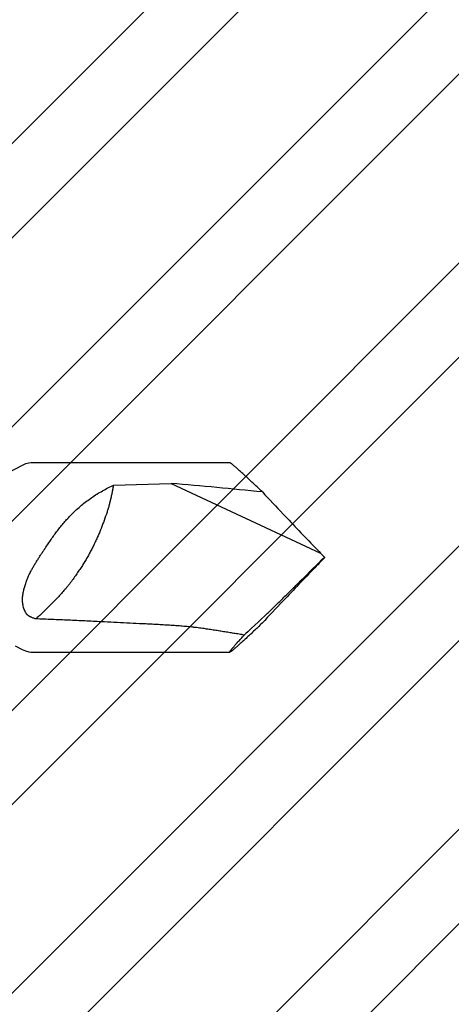
# Model space of a CAD drawing. Units: inches. Extents: x 86.7 to 97.6, y 42.6 to 52.4.
# Drawn here: x 93.6 to 94, y 48 to 49 of the extents above; entities that cross this region are included whole.
import ezdxf

# ---------------------------------------------------------------- set-up
doc = ezdxf.new("R2010")
doc.units = ezdxf.units.IN
doc.header["$MEASUREMENT"] = 0
doc.layers.add('Fastener', color=9, linetype='Continuous')
doc.layers.add('HATCH', color=8, linetype='Continuous', lineweight=0)
doc.layers.add('SCREW', color=9, linetype='Continuous', lineweight=0)

# ---------------------------------------------------------------- blocks, each defined once
blk = doc.blocks.new('#12-14 x 1.50 HWH Steel Fastener')
at = {"layer": 'Fastener', "linetype": 'Continuous'}
for p, q in [((1.4115, 0.0885), (1.225, 0.0885)), ((1.30243, 0.06769), (1.35629, 0.06939)), ((1.35629, 0.06939), (1.49637, 0.00407)), ((1.5, 0.00041), (1.49637, 0.00407)), ((1.5, 0.00041), (1.5, -0.00041)), ((1.5, -0.00041), (1.49637, -0.00407)), ((1.4381, -0.06025), (1.44655, -0.05229)), ((1.43134, -0.06645), (1.4381, -0.06025)), ((1.225, -0.0885), (1.4115, -0.0885))]:
    blk.add_line(p, q, dxfattribs=at)
for points in [[(1.2168, 0.08607), (1.21043, 0.08263), (1.20724, 0.08122), (1.20408, 0.08038), (1.20233, 0.08025)], [(1.225, 0.0885), (1.22315, 0.08835), (1.22, 0.0875), (1.2168, 0.08607)], [(1.21043, -0.08263), (1.2168, -0.08607), (1.22, -0.0875), (1.22315, -0.08835), (1.225, -0.0885)]]:
    blk.add_lwpolyline(points, dxfattribs=at)
for centre, radius, start, end in [((0.85966, -5.64314), 5.73407, 84.172609, 85.031363), ((3.73853, 2.19812), 3.13699, 222.93504, 223.45276), ((4.43616, 2.8628), 4.10057, 223.49072, 224.09027), ((3.95658, 2.39369), 3.42971, 224.03605, 224.16616), ((-4.1816, 5.67644), 8.03106, 314.808621, 315.02809), ((3.95658, -2.39369), 3.42971, 135.83384, 135.96395), ((4.50674, -2.93046), 4.19835, 135.91671, 136.5023), ((3.90337, -2.35714), 3.36603, 136.51209, 137.00222), ((1.85662, -0.51796), 0.62026, 133.28604, 134.11374)]:
    blk.add_arc(centre, radius, start, end, dxfattribs=at)
for points, knots in [([(1.41565, 0.08548), (1.41537, 0.08572), (1.41485, 0.08615), (1.41411, 0.08675), (1.41355, 0.0872), (1.41313, 0.08752), (1.41286, 0.08772), (1.41261, 0.0879), (1.41238, 0.08806), (1.41218, 0.08819), (1.412, 0.0883), (1.41186, 0.08838), (1.41176, 0.08842), (1.4117, 0.08845), (1.41164, 0.08847), (1.41159, 0.08849), (1.41154, 0.0885), (1.41151, 0.0885), (1.4115, 0.0885)], [0, 0, 0, 0, 0.208411, 0.394316, 0.556891, 0.62918, 0.695347, 0.755328, 0.809067, 0.856517, 0.897645, 0.932441, 0.947474, 0.960946, 0.972883, 0.983324, 0.992331, 1, 1, 1, 1]), ([(1.44185, 0.0613), (1.4405, 0.0626), (1.43784, 0.06512), (1.43394, 0.06881), (1.43023, 0.07229), (1.42675, 0.07553), (1.424, 0.07806), (1.42194, 0.07994), (1.42051, 0.08123), (1.41916, 0.08243), (1.41791, 0.08354), (1.41675, 0.08455), (1.416, 0.08518), (1.41565, 0.08548)], [0, 0, 0, 0, 0.157721, 0.308596, 0.451545, 0.58536, 0.70868, 0.765933, 0.819985, 0.870634, 0.917675, 0.960879, 1, 1, 1, 1]), ([(1.2635, 0.04064), (1.26495, 0.04207), (1.26788, 0.04488), (1.27244, 0.04886), (1.27714, 0.0526), (1.28198, 0.05609), (1.28693, 0.05933), (1.292, 0.06235), (1.29716, 0.06514), (1.30067, 0.06686), (1.30243, 0.06769)], [0, 0, 0, 0, 0.128332, 0.255364, 0.381274, 0.506254, 0.630479, 0.7541, 0.87724, 1, 1, 1, 1]), ([(1.30243, 0.06769), (1.30221, 0.06655), (1.30176, 0.06429), (1.30109, 0.06092), (1.30039, 0.05757), (1.29964, 0.05423), (1.29883, 0.05088), (1.29793, 0.0475), (1.29692, 0.04408), (1.29616, 0.04179), (1.29577, 0.04064)], [0, 0, 0, 0, 0.124716, 0.247846, 0.370195, 0.492585, 0.615861, 0.740903, 0.86863, 1, 1, 1, 1]), ([(1.23914, 0.00966), (1.24008, 0.01106), (1.24195, 0.01385), (1.24481, 0.01799), (1.24772, 0.02205), (1.2502, 0.02536), (1.25223, 0.02796), (1.25377, 0.02987), (1.25533, 0.03175), (1.25691, 0.0336), (1.25852, 0.03541), (1.2607, 0.03778), (1.26237, 0.03951), (1.2635, 0.04064)], [0, 0, 0, 0, 0.128026, 0.255419, 0.382002, 0.507657, 0.570111, 0.632306, 0.694238, 0.755909, 0.81732, 0.878473, 1, 1, 1, 1]), ([(1.29577, 0.04064), (1.29485, 0.038), (1.29346, 0.03408), (1.29152, 0.02889), (1.29001, 0.02506), (1.28843, 0.02123), (1.28675, 0.01739), (1.28495, 0.01353), (1.28368, 0.01095), (1.28302, 0.00966)], [0, 0, 0, 0, 0.249566, 0.372531, 0.495291, 0.618619, 0.743307, 0.870159, 1, 1, 1, 1]), ([(1.225, -0.01299), (1.22552, -0.01202), (1.2266, -0.01007), (1.22828, -0.00719), (1.23002, -0.00434), (1.2318, -0.00151), (1.23361, 0.0013), (1.23544, 0.0041), (1.23729, 0.00688), (1.23852, 0.00874), (1.23914, 0.00966)], [0, 0, 0, 0, 0.12444, 0.249254, 0.37432, 0.499533, 0.624796, 0.750019, 0.875116, 1, 1, 1, 1]), ([(1.28302, 0.00966), (1.28236, 0.00836), (1.28102, 0.00578), (1.27893, 0.00197), (1.27674, -0.0018), (1.27445, -0.00557), (1.27203, -0.00937), (1.26945, -0.01325), (1.26671, -0.01725), (1.2648, -0.01994), (1.26382, -0.02132)], [0, 0, 0, 0, 0.119938, 0.238762, 0.357757, 0.478207, 0.601391, 0.728579, 0.861032, 1, 1, 1, 1]), ([(1.22131, -0.02132), (1.22157, -0.02061), (1.2221, -0.01921), (1.22297, -0.01712), (1.22394, -0.01504), (1.22463, -0.01367), (1.225, -0.01299)], [0, 0, 0, 0, 0.245657, 0.494197, 0.745691, 1, 1, 1, 1]), ([(1.22061, -0.05229), (1.22028, -0.0517), (1.21966, -0.0505), (1.21888, -0.04864), (1.21825, -0.04672), (1.21777, -0.04478), (1.21745, -0.04282), (1.21728, -0.04084), (1.21725, -0.03887), (1.21735, -0.03691), (1.21757, -0.03495), (1.21784, -0.03333), (1.21811, -0.03203), (1.2184, -0.03074), (1.21881, -0.02912), (1.21936, -0.02718), (1.22018, -0.02457), (1.22085, -0.02262), (1.22131, -0.02132)], [0, 0, 0, 0, 0.063093, 0.12607, 0.188768, 0.251103, 0.313057, 0.374678, 0.436063, 0.497343, 0.558669, 0.620189, 0.651069, 0.682049, 0.744366, 0.807248, 0.87078, 1, 1, 1, 1]), ([(1.26382, -0.02132), (1.26332, -0.02201), (1.26232, -0.02338), (1.26079, -0.02538), (1.25924, -0.02732), (1.25768, -0.02921), (1.25609, -0.03106), (1.25392, -0.0335), (1.2511, -0.03654), (1.24817, -0.03956), (1.24574, -0.04203), (1.24384, -0.04394), (1.24187, -0.04592), (1.23982, -0.04797), (1.23771, -0.0501), (1.23628, -0.05155), (1.23555, -0.05229)], [0, 0, 0, 0, 0.061211, 0.12113, 0.180085, 0.238399, 0.296391, 0.354376, 0.471554, 0.592358, 0.654861, 0.719152, 0.785522, 0.854261, 0.925657, 1, 1, 1, 1]), ([(1.44655, -0.05229), (1.4478, -0.05109), (1.45032, -0.04866), (1.45546, -0.04368), (1.4607, -0.03857), (1.466, -0.03336), (1.47005, -0.02938), (1.47413, -0.02537), (1.47685, -0.02267), (1.47822, -0.02132)], [0, 0, 0, 0, 0.116836, 0.237042, 0.485407, 0.612316, 0.740438, 0.869641, 1, 1, 1, 1]), ([(1.225, -0.05577), (1.22478, -0.05567), (1.22435, -0.05547), (1.22372, -0.05514), (1.2231, -0.05477), (1.22251, -0.05436), (1.22204, -0.05399), (1.22169, -0.05366), (1.22144, -0.05341), (1.2212, -0.05315), (1.22091, -0.05278), (1.22072, -0.05249), (1.22061, -0.05229)], [0, 0, 0, 0, 0.124777, 0.250574, 0.376943, 0.503491, 0.629718, 0.692565, 0.755097, 0.81724, 0.878903, 1, 1, 1, 1]), ([(1.23555, -0.05229), (1.23507, -0.05278), (1.2341, -0.05372), (1.23262, -0.05504), (1.23112, -0.05629), (1.23012, -0.0571), (1.22962, -0.0575)], [0, 0, 0, 0, 0.260216, 0.510634, 0.755796, 1, 1, 1, 1]), ([(1.22962, -0.0575), (1.22922, -0.05737), (1.22844, -0.05711), (1.22728, -0.05669), (1.22613, -0.05625), (1.22537, -0.05593), (1.225, -0.05577)], [0, 0, 0, 0, 0.25127, 0.501862, 0.751549, 1, 1, 1, 1]), ([(1.29097, -0.06025), (1.28586, -0.05998), (1.27564, -0.05945), (1.2603, -0.05875), (1.24496, -0.0581), (1.23473, -0.0577), (1.22962, -0.0575)], [0, 0, 0, 0, 0.249926, 0.499915, 0.749944, 1, 1, 1, 1]), ([(1.38599, -0.06645), (1.38502, -0.0663), (1.38307, -0.06603), (1.38063, -0.06572), (1.37867, -0.06549), (1.37671, -0.06527), (1.37425, -0.06501), (1.37129, -0.06473), (1.36833, -0.06447), (1.36537, -0.06423), (1.36141, -0.06393), (1.35646, -0.06359), (1.35052, -0.06322), (1.34457, -0.06288), (1.33862, -0.06257), (1.33266, -0.06227), (1.32472, -0.06189), (1.31479, -0.06143), (1.30288, -0.06087), (1.29494, -0.06047), (1.29097, -0.06025)], [0, 0, 0, 0, 0.030942, 0.061976, 0.077519, 0.093073, 0.124211, 0.155382, 0.186579, 0.217798, 0.249032, 0.311537, 0.374076, 0.436638, 0.499216, 0.561805, 0.624401, 0.749605, 0.87481, 1, 1, 1, 1]), ([(1.44153, -0.06161), (1.44019, -0.06289), (1.43757, -0.06538), (1.43371, -0.06903), (1.43006, -0.07246), (1.42662, -0.07566), (1.4239, -0.07815), (1.42186, -0.08001), (1.42045, -0.08128), (1.41912, -0.08247), (1.41788, -0.08356), (1.41673, -0.08456), (1.416, -0.08519), (1.41565, -0.08548)], [0, 0, 0, 0, 0.157693, 0.308523, 0.451417, 0.585177, 0.70846, 0.765707, 0.819766, 0.870438, 0.917521, 0.960788, 1, 1, 1, 1]), ([(1.42486, -0.07264), (1.42326, -0.07237), (1.42004, -0.07182), (1.41521, -0.07102), (1.41036, -0.07024), (1.40551, -0.06946), (1.40064, -0.0687), (1.39576, -0.06794), (1.39088, -0.06719), (1.38762, -0.0667), (1.38599, -0.06645)], [0, 0, 0, 0, 0.124131, 0.248589, 0.373329, 0.498312, 0.623502, 0.748861, 0.874366, 1, 1, 1, 1]), ([(1.4115, -0.0885), (1.41149, -0.0885), (1.41146, -0.0885), (1.41144, -0.08849), (1.41142, -0.08847), (1.41141, -0.08846), (1.41139, -0.08843), (1.41139, -0.08839), (1.4114, -0.08834), (1.41141, -0.08828), (1.41143, -0.08822), (1.41146, -0.08814), (1.4115, -0.08806), (1.41155, -0.08797), (1.41163, -0.08783), (1.41175, -0.08764), (1.41193, -0.08738), (1.41213, -0.08709), (1.41237, -0.08676), (1.41265, -0.08641), (1.41295, -0.08602), (1.41329, -0.0856), (1.41366, -0.08515), (1.41406, -0.08467), (1.41465, -0.08397), (1.41546, -0.08302), (1.41652, -0.08181), (1.41768, -0.0805), (1.41894, -0.07909), (1.4203, -0.07759), (1.42175, -0.07601), (1.42328, -0.07435), (1.42433, -0.07322), (1.42486, -0.07264)], [0, 0, 0, 0, 0.00187, 0.003443, 0.004177, 0.004912, 0.006489, 0.008366, 0.010659, 0.013431, 0.016717, 0.020534, 0.024895, 0.029807, 0.035272, 0.047873, 0.062704, 0.07976, 0.099022, 0.120462, 0.144053, 0.169763, 0.197562, 0.227411, 0.259261, 0.328757, 0.405638, 0.489502, 0.579967, 0.676651, 0.779161, 0.887083, 1, 1, 1, 1]), ([(1.41565, -0.08548), (1.41537, -0.08572), (1.41485, -0.08615), (1.41411, -0.08675), (1.41355, -0.0872), (1.41313, -0.08752), (1.41286, -0.08772), (1.41261, -0.0879), (1.41238, -0.08806), (1.41218, -0.08819), (1.412, -0.0883), (1.41186, -0.08838), (1.41176, -0.08842), (1.4117, -0.08845), (1.41164, -0.08847), (1.41159, -0.08849), (1.41154, -0.0885), (1.41151, -0.0885), (1.4115, -0.0885)], [0, 0, 0, 0, 0.208418, 0.394326, 0.556899, 0.629183, 0.695347, 0.755327, 0.809065, 0.856514, 0.89764, 0.932431, 0.947461, 0.960933, 0.972871, 0.983315, 0.992327, 1, 1, 1, 1])]:
    blk.add_open_spline(points, degree=3, knots=knots, dxfattribs=at)

msp = doc.modelspace()

# ---------------------------------------------------------------- hatches: boundary and pattern name
at = {"layer": 'HATCH'}
h = msp.add_hatch(dxfattribs=at)
h.set_pattern_fill('ANSI32', color=8, scale=0.5, style=0)
h.set_pattern_definition([(45, (63.37924, 83.09873), (-0.1325825, 0.1325825), []), (45, (63.46763, 83.09873), (-0.1325825, 0.1325825), [])])
h.paths.add_polyline_path([(93.04119, 49.73931), (95.32579, 49.73931), (95.32579, 45.73931), (93.04119, 45.73931)])

# ---------------------------------------------------------------- block references
at = {"layer": 'SCREW'}
msp.add_blockref('#12-14 x 1.50 HWH Steel Fastener', (92.34716, 48.45148), dxfattribs=at)

doc.saveas('drawing.dxf')
